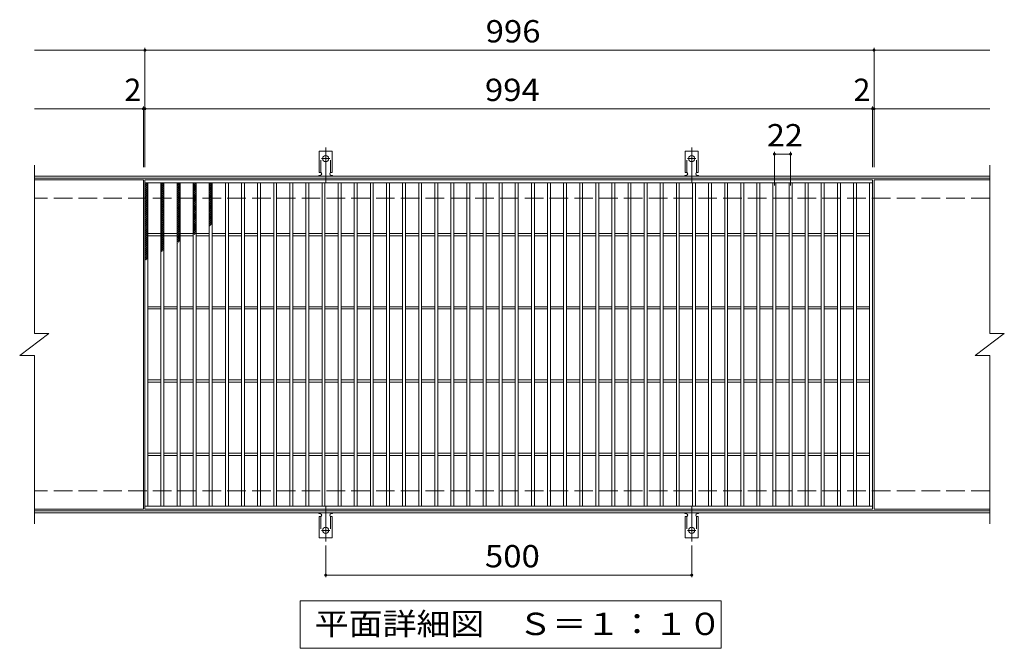
# Model space of a CAD drawing. Units: millimetres. Extents: x -1558 to 1744, y -1381 to 1068.
# Drawn here: x -797 to 548, y 210 to 1068 of the extents above; entities that cross this region are included whole.
import ezdxf

# ---------------------------------------------------------------- set-up
doc = ezdxf.new("R2010")
doc.units = ezdxf.units.MM
doc.header["$LTSCALE"] = 10
for name, pattern in [('JWW_CENTER2', [13.546667, 11.006667, -0.846667, 0.846667, -0.846667]), ('JWW_DASHED2', [3.386667, 1.693333, -1.693333]), ('JWW_DASHED3', [3.386667, 2.54, -0.846667])]:
    doc.linetypes.add(name, pattern=pattern)
for name, color, linetype in [('C-1', 7, 'Continuous'), ('C-2', 7, 'Continuous'), ('C-4', 7, 'Continuous'), ('C-5', 7, 'Continuous'), ('C-9', 7, 'Continuous'), ('C-A', 7, 'Continuous')]:
    doc.layers.add(name, color=color, linetype=linetype)
doc.styles.add('ＭＳ ゴシック', font='txt', dxfattribs={"height": 1})

msp = doc.modelspace()

# ---------------------------------------------------------------- linework, layer by layer
at = {"layer": 'C-1', "color": 2, "linetype": 'Continuous', "lineweight": 9}
for p, q in [((528.5, 854.6), (-776.5, 854.6)), ((528.5, 851.6), (-776.5, 851.6)), ((528.5, 397.6), (-776.5, 397.6)), ((528.5, 394.6), (-776.5, 394.6))]:
    msp.add_line(p, q, dxfattribs=at)
at = {"layer": 'C-1', "color": 2, "linetype": 'JWW_DASHED3', "lineweight": 9}
for p, q in [((528.5, 824.6), (-776.5, 824.6)), ((528.5, 424.6), (-776.5, 424.6))]:
    msp.add_line(p, q, dxfattribs=at)
at = {"layer": 'C-2', "color": 3, "linetype": 'Continuous', "lineweight": 9}
for p, q in [((-776.5, 869.6), (-776.5, 639.6)), ((528.5, 869.6), (528.5, 639.6)), ((-627.5, 849.6), (-776.5, 849.6)), ((-627.5, 849.6), (-627.5, 399.6)), ((-625.5, 399.6), (-625.5, 849.6)), ((-625.5, 849.6), (368.5, 849.6)), ((368.5, 849.6), (368.5, 399.6)), ((370.5, 849.6), (370.5, 399.6)), ((528.5, 849.6), (370.5, 849.6)), ((-625.5, 845.6), (368.5, 845.6)), ((-621.5, 403.6), (-621.5, 845.6)), ((-603.5, 403.6), (-603.5, 845.6)), ((-599.5, 403.6), (-599.5, 845.6)), ((-581.5, 403.6), (-581.5, 845.6)), ((-577.5, 403.6), (-577.5, 845.6)), ((-559.5, 403.6), (-559.5, 845.6)), ((-555.5, 403.6), (-555.5, 845.6)), ((-537.5, 403.6), (-537.5, 845.6)), ((-533.5, 403.6), (-533.5, 845.6)), ((-515.5, 403.6), (-515.5, 845.6)), ((-511.5, 403.6), (-511.5, 845.6)), ((-493.5, 403.6), (-493.5, 845.6)), ((-489.5, 403.6), (-489.5, 845.6)), ((-471.5, 403.6), (-471.5, 845.6)), ((-467.5, 403.6), (-467.5, 845.6)), ((-449.5, 403.6), (-449.5, 845.6)), ((-445.5, 403.6), (-445.5, 845.6)), ((-427.5, 403.6), (-427.5, 845.6)), ((-423.5, 403.6), (-423.5, 845.6)), ((-405.5, 403.6), (-405.5, 845.6)), ((-401.5, 403.6), (-401.5, 845.6)), ((-383.5, 403.6), (-383.5, 845.6)), ((-379.5, 403.6), (-379.5, 845.6)), ((-361.5, 403.6), (-361.5, 845.6)), ((-357.5, 403.6), (-357.5, 845.6)), ((-339.5, 403.6), (-339.5, 845.6)), ((-335.5, 403.6), (-335.5, 845.6)), ((-317.5, 403.6), (-317.5, 845.6)), ((-313.5, 403.6), (-313.5, 845.6)), ((-295.5, 403.6), (-295.5, 845.6)), ((-291.5, 403.6), (-291.5, 845.6)), ((-273.5, 403.6), (-273.5, 845.6)), ((-269.5, 403.6), (-269.5, 845.6)), ((-251.5, 403.6), (-251.5, 845.6)), ((-247.5, 403.6), (-247.5, 845.6)), ((-229.5, 403.6), (-229.5, 845.6)), ((-225.5, 403.6), (-225.5, 845.6)), ((-207.5, 403.6), (-207.5, 845.6)), ((-203.5, 403.6), (-203.5, 845.6)), ((-185.5, 403.6), (-185.5, 845.6)), ((-181.5, 403.6), (-181.5, 845.6)), ((-163.5, 403.6), (-163.5, 845.6)), ((-159.5, 403.6), (-159.5, 845.6)), ((-141.5, 403.6), (-141.5, 845.6)), ((-137.5, 403.6), (-137.5, 845.6)), ((-119.5, 403.6), (-119.5, 845.6)), ((-115.5, 403.6), (-115.5, 845.6)), ((-97.5, 403.6), (-97.5, 845.6)), ((-93.5, 403.6), (-93.5, 845.6)), ((-75.5, 403.6), (-75.5, 845.6)), ((-71.5, 403.6), (-71.5, 845.6)), ((-53.5, 403.6), (-53.5, 845.6)), ((-49.5, 403.6), (-49.5, 845.6)), ((-31.5, 403.6), (-31.5, 845.6)), ((-27.5, 403.6), (-27.5, 845.6)), ((-9.5, 403.6), (-9.5, 845.6)), ((-5.5, 403.6), (-5.5, 845.6)), ((12.5, 403.6), (12.5, 845.6)), ((16.5, 403.6), (16.5, 845.6)), ((34.5, 403.6), (34.5, 845.6)), ((38.5, 403.6), (38.5, 845.6)), ((56.5, 403.6), (56.5, 845.6)), ((60.5, 403.6), (60.5, 845.6)), ((78.5, 403.6), (78.5, 845.6)), ((82.5, 403.6), (82.5, 845.6)), ((100.5, 403.6), (100.5, 845.6)), ((104.5, 403.6), (104.5, 845.6)), ((122.5, 403.6), (122.5, 845.6)), ((126.5, 403.6), (126.5, 845.6)), ((144.5, 403.6), (144.5, 845.6)), ((148.5, 403.6), (148.5, 845.6)), ((166.5, 403.6), (166.5, 845.6)), ((170.5, 403.6), (170.5, 845.6)), ((188.5, 403.6), (188.5, 845.6)), ((192.5, 403.6), (192.5, 845.6)), ((210.5, 403.6), (210.5, 845.6)), ((214.5, 403.6), (214.5, 845.6)), ((232.5, 403.6), (232.5, 845.6)), ((236.5, 403.6), (236.5, 845.6)), ((254.5, 403.6), (254.5, 845.6)), ((258.5, 403.6), (258.5, 845.6)), ((276.5, 403.6), (276.5, 845.6)), ((280.5, 403.6), (280.5, 845.6)), ((298.5, 403.6), (298.5, 845.6)), ((302.5, 403.6), (302.5, 845.6)), ((320.5, 403.6), (320.5, 845.6)), ((324.5, 403.6), (324.5, 845.6)), ((342.5, 403.6), (342.5, 845.6)), ((346.5, 403.6), (346.5, 845.6)), ((364.5, 403.6), (364.5, 845.6)), ((-621.5, 776.1), (-603.5, 776.1)), ((-621.5, 773.1), (-603.5, 773.1)), ((-599.5, 776.1), (-581.5, 776.1)), ((-599.5, 773.1), (-581.5, 773.1)), ((-577.5, 776.1), (-559.5, 776.1)), ((-577.5, 773.1), (-559.5, 773.1)), ((-555.5, 776.1), (-537.5, 776.1)), ((-555.5, 773.1), (-537.5, 773.1)), ((-533.5, 776.1), (-515.5, 776.1)), ((-533.5, 773.1), (-515.5, 773.1)), ((-511.5, 776.1), (-493.5, 776.1)), ((-511.5, 773.1), (-493.5, 773.1)), ((-489.5, 776.1), (-471.5, 776.1)), ((-489.5, 773.1), (-471.5, 773.1)), ((-467.5, 776.1), (-449.5, 776.1)), ((-467.5, 773.1), (-449.5, 773.1)), ((-445.5, 776.1), (-427.5, 776.1)), ((-445.5, 773.1), (-427.5, 773.1)), ((-423.5, 776.1), (-405.5, 776.1)), ((-423.5, 773.1), (-405.5, 773.1)), ((-401.5, 776.1), (-383.5, 776.1)), ((-401.5, 773.1), (-383.5, 773.1)), ((-379.5, 776.1), (-361.5, 776.1)), ((-379.5, 773.1), (-361.5, 773.1)), ((-357.5, 776.1), (-339.5, 776.1)), ((-357.5, 773.1), (-339.5, 773.1)), ((-335.5, 776.1), (-317.5, 776.1)), ((-335.5, 773.1), (-317.5, 773.1)), ((-313.5, 776.1), (-295.5, 776.1)), ((-313.5, 773.1), (-295.5, 773.1)), ((-291.5, 776.1), (-273.5, 776.1)), ((-291.5, 773.1), (-273.5, 773.1)), ((-269.5, 776.1), (-251.5, 776.1)), ((-269.5, 773.1), (-251.5, 773.1)), ((-247.5, 776.1), (-229.5, 776.1)), ((-247.5, 773.1), (-229.5, 773.1)), ((-225.5, 776.1), (-207.5, 776.1)), ((-225.5, 773.1), (-207.5, 773.1)), ((-203.5, 776.1), (-185.5, 776.1)), ((-203.5, 773.1), (-185.5, 773.1)), ((-181.5, 776.1), (-163.5, 776.1)), ((-181.5, 773.1), (-163.5, 773.1)), ((-159.5, 776.1), (-141.5, 776.1)), ((-159.5, 773.1), (-141.5, 773.1)), ((-137.5, 776.1), (-119.5, 776.1)), ((-137.5, 773.1), (-119.5, 773.1)), ((-115.5, 776.1), (-97.5, 776.1)), ((-115.5, 773.1), (-97.5, 773.1)), ((-93.5, 776.1), (-75.5, 776.1)), ((-93.5, 773.1), (-75.5, 773.1)), ((-71.5, 776.1), (-53.5, 776.1)), ((-71.5, 773.1), (-53.5, 773.1)), ((-49.5, 776.1), (-31.5, 776.1)), ((-49.5, 773.1), (-31.5, 773.1)), ((-27.5, 776.1), (-9.5, 776.1)), ((-27.5, 773.1), (-9.5, 773.1)), ((-5.5, 776.1), (12.5, 776.1)), ((-5.5, 773.1), (12.5, 773.1)), ((16.5, 776.1), (34.5, 776.1)), ((16.5, 773.1), (34.5, 773.1)), ((38.5, 776.1), (56.5, 776.1)), ((38.5, 773.1), (56.5, 773.1)), ((60.5, 776.1), (78.5, 776.1)), ((60.5, 773.1), (78.5, 773.1)), ((82.5, 776.1), (100.5, 776.1)), ((82.5, 773.1), (100.5, 773.1)), ((104.5, 776.1), (122.5, 776.1)), ((104.5, 773.1), (122.5, 773.1)), ((126.5, 776.1), (144.5, 776.1)), ((126.5, 773.1), (144.5, 773.1)), ((148.5, 776.1), (166.5, 776.1)), ((148.5, 773.1), (166.5, 773.1)), ((170.5, 776.1), (188.5, 776.1)), ((170.5, 773.1), (188.5, 773.1)), ((192.5, 776.1), (210.5, 776.1)), ((192.5, 773.1), (210.5, 773.1)), ((214.5, 776.1), (232.5, 776.1)), ((214.5, 773.1), (232.5, 773.1)), ((236.5, 776.1), (254.5, 776.1)), ((236.5, 773.1), (254.5, 773.1)), ((258.5, 776.1), (276.5, 776.1)), ((258.5, 773.1), (276.5, 773.1)), ((280.5, 776.1), (298.5, 776.1)), ((280.5, 773.1), (298.5, 773.1)), ((302.5, 776.1), (320.5, 776.1)), ((302.5, 773.1), (320.5, 773.1)), ((324.5, 776.1), (342.5, 776.1)), ((324.5, 773.1), (342.5, 773.1)), ((346.5, 776.1), (364.5, 776.1)), ((346.5, 773.1), (364.5, 773.1)), ((-621.5, 676.1), (-603.5, 676.1)), ((-621.5, 673.1), (-603.5, 673.1)), ((-599.5, 676.1), (-581.5, 676.1)), ((-599.5, 673.1), (-581.5, 673.1)), ((-577.5, 676.1), (-559.5, 676.1)), ((-577.5, 673.1), (-559.5, 673.1)), ((-555.5, 676.1), (-537.5, 676.1)), ((-555.5, 673.1), (-537.5, 673.1)), ((-533.5, 676.1), (-515.5, 676.1)), ((-533.5, 673.1), (-515.5, 673.1)), ((-511.5, 676.1), (-493.5, 676.1)), ((-511.5, 673.1), (-493.5, 673.1)), ((-489.5, 676.1), (-471.5, 676.1)), ((-489.5, 673.1), (-471.5, 673.1)), ((-467.5, 676.1), (-449.5, 676.1)), ((-467.5, 673.1), (-449.5, 673.1)), ((-445.5, 676.1), (-427.5, 676.1)), ((-445.5, 673.1), (-427.5, 673.1)), ((-423.5, 676.1), (-405.5, 676.1)), ((-423.5, 673.1), (-405.5, 673.1)), ((-401.5, 676.1), (-383.5, 676.1)), ((-401.5, 673.1), (-383.5, 673.1)), ((-379.5, 676.1), (-361.5, 676.1)), ((-379.5, 673.1), (-361.5, 673.1)), ((-357.5, 676.1), (-339.5, 676.1)), ((-357.5, 673.1), (-339.5, 673.1)), ((-335.5, 676.1), (-317.5, 676.1)), ((-335.5, 673.1), (-317.5, 673.1)), ((-313.5, 676.1), (-295.5, 676.1)), ((-313.5, 673.1), (-295.5, 673.1)), ((-291.5, 676.1), (-273.5, 676.1)), ((-291.5, 673.1), (-273.5, 673.1)), ((-269.5, 676.1), (-251.5, 676.1)), ((-269.5, 673.1), (-251.5, 673.1)), ((-247.5, 676.1), (-229.5, 676.1)), ((-247.5, 673.1), (-229.5, 673.1)), ((-225.5, 676.1), (-207.5, 676.1)), ((-225.5, 673.1), (-207.5, 673.1)), ((-203.5, 676.1), (-185.5, 676.1)), ((-203.5, 673.1), (-185.5, 673.1)), ((-181.5, 676.1), (-163.5, 676.1)), ((-181.5, 673.1), (-163.5, 673.1)), ((-159.5, 676.1), (-141.5, 676.1)), ((-159.5, 673.1), (-141.5, 673.1)), ((-137.5, 676.1), (-119.5, 676.1)), ((-137.5, 673.1), (-119.5, 673.1)), ((-115.5, 676.1), (-97.5, 676.1)), ((-115.5, 673.1), (-97.5, 673.1)), ((-93.5, 676.1), (-75.5, 676.1)), ((-93.5, 673.1), (-75.5, 673.1)), ((-71.5, 676.1), (-53.5, 676.1)), ((-71.5, 673.1), (-53.5, 673.1)), ((-49.5, 676.1), (-31.5, 676.1)), ((-49.5, 673.1), (-31.5, 673.1)), ((-27.5, 676.1), (-9.5, 676.1)), ((-27.5, 673.1), (-9.5, 673.1)), ((-5.5, 676.1), (12.5, 676.1)), ((-5.5, 673.1), (12.5, 673.1)), ((16.5, 676.1), (34.5, 676.1)), ((16.5, 673.1), (34.5, 673.1)), ((38.5, 676.1), (56.5, 676.1)), ((38.5, 673.1), (56.5, 673.1)), ((60.5, 676.1), (78.5, 676.1)), ((60.5, 673.1), (78.5, 673.1)), ((82.5, 676.1), (100.5, 676.1)), ((82.5, 673.1), (100.5, 673.1)), ((104.5, 676.1), (122.5, 676.1)), ((104.5, 673.1), (122.5, 673.1)), ((126.5, 676.1), (144.5, 676.1)), ((126.5, 673.1), (144.5, 673.1)), ((148.5, 676.1), (166.5, 676.1)), ((148.5, 673.1), (166.5, 673.1)), ((170.5, 676.1), (188.5, 676.1)), ((170.5, 673.1), (188.5, 673.1)), ((192.5, 676.1), (210.5, 676.1)), ((192.5, 673.1), (210.5, 673.1)), ((214.5, 676.1), (232.5, 676.1)), ((214.5, 673.1), (232.5, 673.1)), ((236.5, 676.1), (254.5, 676.1)), ((236.5, 673.1), (254.5, 673.1)), ((258.5, 676.1), (276.5, 676.1)), ((258.5, 673.1), (276.5, 673.1)), ((280.5, 676.1), (298.5, 676.1)), ((280.5, 673.1), (298.5, 673.1)), ((302.5, 676.1), (320.5, 676.1)), ((302.5, 673.1), (320.5, 673.1)), ((324.5, 676.1), (342.5, 676.1)), ((324.5, 673.1), (342.5, 673.1)), ((346.5, 676.1), (364.5, 676.1)), ((346.5, 673.1), (364.5, 673.1)), ((-796.5, 609.6), (-756.5, 639.6)), ((-776.5, 639.6), (-756.5, 639.6)), ((508.5, 609.6), (548.5, 639.6)), ((528.5, 639.6), (548.5, 639.6)), ((-796.5, 609.6), (-776.5, 609.6)), ((-776.5, 609.6), (-776.5, 379.6)), ((508.5, 609.6), (528.5, 609.6)), ((528.5, 609.6), (528.5, 379.6)), ((-621.5, 576.1), (-603.5, 576.1)), ((-621.5, 573.1), (-603.5, 573.1)), ((-599.5, 576.1), (-581.5, 576.1)), ((-599.5, 573.1), (-581.5, 573.1)), ((-577.5, 576.1), (-559.5, 576.1)), ((-577.5, 573.1), (-559.5, 573.1)), ((-555.5, 576.1), (-537.5, 576.1)), ((-555.5, 573.1), (-537.5, 573.1)), ((-533.5, 576.1), (-515.5, 576.1)), ((-533.5, 573.1), (-515.5, 573.1)), ((-511.5, 576.1), (-493.5, 576.1)), ((-511.5, 573.1), (-493.5, 573.1)), ((-489.5, 576.1), (-471.5, 576.1)), ((-489.5, 573.1), (-471.5, 573.1)), ((-467.5, 576.1), (-449.5, 576.1)), ((-467.5, 573.1), (-449.5, 573.1)), ((-445.5, 576.1), (-427.5, 576.1)), ((-445.5, 573.1), (-427.5, 573.1)), ((-423.5, 576.1), (-405.5, 576.1)), ((-423.5, 573.1), (-405.5, 573.1)), ((-401.5, 576.1), (-383.5, 576.1)), ((-401.5, 573.1), (-383.5, 573.1)), ((-379.5, 576.1), (-361.5, 576.1)), ((-379.5, 573.1), (-361.5, 573.1)), ((-357.5, 576.1), (-339.5, 576.1)), ((-357.5, 573.1), (-339.5, 573.1)), ((-335.5, 576.1), (-317.5, 576.1)), ((-335.5, 573.1), (-317.5, 573.1)), ((-313.5, 576.1), (-295.5, 576.1)), ((-313.5, 573.1), (-295.5, 573.1)), ((-291.5, 576.1), (-273.5, 576.1)), ((-291.5, 573.1), (-273.5, 573.1)), ((-269.5, 576.1), (-251.5, 576.1)), ((-269.5, 573.1), (-251.5, 573.1)), ((-247.5, 576.1), (-229.5, 576.1)), ((-247.5, 573.1), (-229.5, 573.1)), ((-225.5, 576.1), (-207.5, 576.1)), ((-225.5, 573.1), (-207.5, 573.1)), ((-203.5, 576.1), (-185.5, 576.1)), ((-203.5, 573.1), (-185.5, 573.1)), ((-181.5, 576.1), (-163.5, 576.1)), ((-181.5, 573.1), (-163.5, 573.1)), ((-159.5, 576.1), (-141.5, 576.1)), ((-159.5, 573.1), (-141.5, 573.1)), ((-137.5, 576.1), (-119.5, 576.1)), ((-137.5, 573.1), (-119.5, 573.1)), ((-115.5, 576.1), (-97.5, 576.1)), ((-115.5, 573.1), (-97.5, 573.1)), ((-93.5, 576.1), (-75.5, 576.1)), ((-93.5, 573.1), (-75.5, 573.1)), ((-71.5, 576.1), (-53.5, 576.1)), ((-71.5, 573.1), (-53.5, 573.1)), ((-49.5, 576.1), (-31.5, 576.1)), ((-49.5, 573.1), (-31.5, 573.1)), ((-27.5, 576.1), (-9.5, 576.1)), ((-27.5, 573.1), (-9.5, 573.1)), ((-5.5, 576.1), (12.5, 576.1)), ((-5.5, 573.1), (12.5, 573.1)), ((16.5, 576.1), (34.5, 576.1)), ((16.5, 573.1), (34.5, 573.1)), ((38.5, 576.1), (56.5, 576.1)), ((38.5, 573.1), (56.5, 573.1)), ((60.5, 576.1), (78.5, 576.1)), ((60.5, 573.1), (78.5, 573.1)), ((82.5, 576.1), (100.5, 576.1)), ((82.5, 573.1), (100.5, 573.1)), ((104.5, 576.1), (122.5, 576.1)), ((104.5, 573.1), (122.5, 573.1)), ((126.5, 576.1), (144.5, 576.1)), ((126.5, 573.1), (144.5, 573.1)), ((148.5, 576.1), (166.5, 576.1)), ((148.5, 573.1), (166.5, 573.1)), ((170.5, 576.1), (188.5, 576.1)), ((170.5, 573.1), (188.5, 573.1)), ((192.5, 576.1), (210.5, 576.1)), ((192.5, 573.1), (210.5, 573.1)), ((214.5, 576.1), (232.5, 576.1)), ((214.5, 573.1), (232.5, 573.1)), ((236.5, 576.1), (254.5, 576.1)), ((236.5, 573.1), (254.5, 573.1)), ((258.5, 576.1), (276.5, 576.1)), ((258.5, 573.1), (276.5, 573.1)), ((280.5, 576.1), (298.5, 576.1)), ((280.5, 573.1), (298.5, 573.1)), ((302.5, 576.1), (320.5, 576.1)), ((302.5, 573.1), (320.5, 573.1)), ((324.5, 576.1), (342.5, 576.1)), ((324.5, 573.1), (342.5, 573.1)), ((346.5, 576.1), (364.5, 576.1)), ((346.5, 573.1), (364.5, 573.1)), ((-621.5, 476.1), (-603.5, 476.1)), ((-621.5, 473.1), (-603.5, 473.1)), ((-599.5, 476.1), (-581.5, 476.1)), ((-599.5, 473.1), (-581.5, 473.1)), ((-577.5, 476.1), (-559.5, 476.1)), ((-577.5, 473.1), (-559.5, 473.1)), ((-555.5, 476.1), (-537.5, 476.1)), ((-555.5, 473.1), (-537.5, 473.1)), ((-533.5, 476.1), (-515.5, 476.1)), ((-533.5, 473.1), (-515.5, 473.1)), ((-511.5, 476.1), (-493.5, 476.1)), ((-511.5, 473.1), (-493.5, 473.1)), ((-489.5, 476.1), (-471.5, 476.1)), ((-489.5, 473.1), (-471.5, 473.1)), ((-467.5, 476.1), (-449.5, 476.1)), ((-467.5, 473.1), (-449.5, 473.1)), ((-445.5, 476.1), (-427.5, 476.1)), ((-445.5, 473.1), (-427.5, 473.1)), ((-423.5, 476.1), (-405.5, 476.1)), ((-423.5, 473.1), (-405.5, 473.1)), ((-401.5, 476.1), (-383.5, 476.1)), ((-401.5, 473.1), (-383.5, 473.1)), ((-379.5, 476.1), (-361.5, 476.1)), ((-379.5, 473.1), (-361.5, 473.1)), ((-357.5, 476.1), (-339.5, 476.1)), ((-357.5, 473.1), (-339.5, 473.1)), ((-335.5, 476.1), (-317.5, 476.1)), ((-335.5, 473.1), (-317.5, 473.1)), ((-313.5, 476.1), (-295.5, 476.1)), ((-313.5, 473.1), (-295.5, 473.1)), ((-291.5, 476.1), (-273.5, 476.1)), ((-291.5, 473.1), (-273.5, 473.1)), ((-269.5, 476.1), (-251.5, 476.1)), ((-269.5, 473.1), (-251.5, 473.1)), ((-247.5, 476.1), (-229.5, 476.1)), ((-247.5, 473.1), (-229.5, 473.1)), ((-225.5, 476.1), (-207.5, 476.1)), ((-225.5, 473.1), (-207.5, 473.1)), ((-203.5, 476.1), (-185.5, 476.1)), ((-203.5, 473.1), (-185.5, 473.1)), ((-181.5, 476.1), (-163.5, 476.1)), ((-181.5, 473.1), (-163.5, 473.1)), ((-159.5, 476.1), (-141.5, 476.1)), ((-159.5, 473.1), (-141.5, 473.1)), ((-137.5, 476.1), (-119.5, 476.1)), ((-137.5, 473.1), (-119.5, 473.1)), ((-115.5, 476.1), (-97.5, 476.1)), ((-115.5, 473.1), (-97.5, 473.1)), ((-93.5, 476.1), (-75.5, 476.1)), ((-93.5, 473.1), (-75.5, 473.1)), ((-71.5, 476.1), (-53.5, 476.1)), ((-71.5, 473.1), (-53.5, 473.1)), ((-49.5, 476.1), (-31.5, 476.1)), ((-49.5, 473.1), (-31.5, 473.1)), ((-27.5, 476.1), (-9.5, 476.1)), ((-27.5, 473.1), (-9.5, 473.1)), ((-5.5, 476.1), (12.5, 476.1)), ((-5.5, 473.1), (12.5, 473.1)), ((16.5, 476.1), (34.5, 476.1)), ((16.5, 473.1), (34.5, 473.1)), ((38.5, 476.1), (56.5, 476.1)), ((38.5, 473.1), (56.5, 473.1)), ((60.5, 476.1), (78.5, 476.1)), ((60.5, 473.1), (78.5, 473.1)), ((82.5, 476.1), (100.5, 476.1)), ((82.5, 473.1), (100.5, 473.1)), ((104.5, 476.1), (122.5, 476.1)), ((104.5, 473.1), (122.5, 473.1)), ((126.5, 476.1), (144.5, 476.1)), ((126.5, 473.1), (144.5, 473.1)), ((148.5, 476.1), (166.5, 476.1)), ((148.5, 473.1), (166.5, 473.1)), ((170.5, 476.1), (188.5, 476.1)), ((170.5, 473.1), (188.5, 473.1)), ((192.5, 476.1), (210.5, 476.1)), ((192.5, 473.1), (210.5, 473.1)), ((214.5, 476.1), (232.5, 476.1)), ((214.5, 473.1), (232.5, 473.1)), ((236.5, 476.1), (254.5, 476.1)), ((236.5, 473.1), (254.5, 473.1)), ((258.5, 476.1), (276.5, 476.1)), ((258.5, 473.1), (276.5, 473.1)), ((280.5, 476.1), (298.5, 476.1)), ((280.5, 473.1), (298.5, 473.1)), ((302.5, 476.1), (320.5, 476.1)), ((302.5, 473.1), (320.5, 473.1)), ((324.5, 476.1), (342.5, 476.1)), ((324.5, 473.1), (342.5, 473.1)), ((346.5, 476.1), (364.5, 476.1)), ((346.5, 473.1), (364.5, 473.1)), ((368.5, 403.6), (-625.5, 403.6)), ((-627.5, 399.6), (-776.5, 399.6)), ((368.5, 399.6), (-625.5, 399.6)), ((528.5, 399.6), (370.5, 399.6))]:
    msp.add_line(p, q, dxfattribs=at)
at = {"layer": 'C-4', "color": 7, "linetype": 'Continuous', "lineweight": 9}
for p, q in [((-776.5, 1026.6), (528.5, 1026.6)), ((-625.5, 866.6), (-625.5, 1029.6)), ((370.5, 866.6), (370.5, 1029.6)), ((-776.5, 946.6), (528.5, 946.6)), ((-627.5, 866.6), (-627.5, 949.6)), ((368.5, 866.6), (368.5, 949.6)), ((234.5, 841.6), (234.5, 887.6)), ((234.5, 884.6), (256.5, 884.6)), ((256.5, 841.6), (256.5, 887.6)), ((-378.5, 349.9), (-378.5, 306.6)), ((121.5, 349.9), (121.5, 306.6)), ((-378.5, 309.6), (121.5, 309.6))]:
    msp.add_line(p, q, dxfattribs=at)
at = {"layer": 'C-4', "color": 7, "linetype": 'Continuous', "lineweight": 9, "const_width": 2}
for points in [[(-624.5, 1026.6, 0.414214), (-625.5, 1027.6, 0.414214), (-626.5, 1026.6, 0.414214), (-625.5, 1025.6, 0.414214)], [(371.5, 1026.6, 0.414214), (370.5, 1027.6, 0.414214), (369.5, 1026.6, 0.414214), (370.5, 1025.6, 0.414214)], [(-626.5, 946.6, 0.414214), (-627.5, 947.6, 0.414214), (-628.5, 946.6, 0.414214), (-627.5, 945.6, 0.414214)], [(-624.5, 946.6, 0.414214), (-625.5, 947.6, 0.414214), (-626.5, 946.6, 0.414214), (-625.5, 945.6, 0.414214)], [(369.5, 946.6, 0.414214), (368.5, 947.6, 0.414214), (367.5, 946.6, 0.414214), (368.5, 945.6, 0.414214)], [(371.5, 946.6, 0.414214), (370.5, 947.6, 0.414214), (369.5, 946.6, 0.414214), (370.5, 945.6, 0.414214)], [(235.5, 884.6, 0.414214), (234.5, 885.6, 0.414214), (233.5, 884.6, 0.414214), (234.5, 883.6, 0.414214)], [(257.5, 884.6, 0.414214), (256.5, 885.6, 0.414214), (255.5, 884.6, 0.414214), (256.5, 883.6, 0.414214)], [(-377.5, 309.6, 0.414214), (-378.5, 310.6, 0.414214), (-379.5, 309.6, 0.414214), (-378.5, 308.6, 0.414214)], [(122.5, 309.6, 0.414214), (121.5, 310.6, 0.414214), (120.5, 309.6, 0.414214), (121.5, 308.6, 0.414214)]]:
    msp.add_lwpolyline(points, format="xyb", close=True, dxfattribs=at)
at = {"layer": 'C-5', "color": 7, "linetype": 'Continuous', "lineweight": 9}
for p, q in [((-413.5, 209.6), (-413.5, 274.6)), ((-413.5, 274.6), (161.5, 274.6)), ((161.5, 274.6), (161.5, 209.6)), ((161.5, 209.6), (-413.5, 209.6))]:
    msp.add_line(p, q, dxfattribs=at)
at = {"layer": 'C-9', "color": 6, "linetype": 'Continuous', "lineweight": 9}
for p, q in [((-625.5, 841.8), (-621.7, 845.6)), ((-625.5, 844.6), (-624.6, 845.6)), ((-625.5, 844.4), (-621.5, 840.4)), ((-625.5, 839), (-621.5, 843)), ((-625.5, 841.5), (-621.5, 837.5)), ((-625.5, 836.1), (-621.5, 840.1)), ((-625.5, 838.7), (-621.5, 834.7)), ((-625.5, 833.3), (-621.5, 837.3)), ((-625.5, 835.9), (-621.5, 831.9)), ((-625.5, 830.5), (-621.5, 834.5)), ((-623.9, 845.6), (-621.5, 843.2)), ((-603.5, 842.9), (-600.8, 845.6)), ((-603.5, 840.1), (-599.5, 844.1)), ((-603.5, 843.8), (-599.5, 839.8)), ((-603.5, 837.3), (-599.5, 841.3)), ((-603.5, 840.9), (-599.5, 836.9)), ((-603.5, 834.4), (-599.5, 838.4)), ((-603.5, 838.1), (-599.5, 834.1)), ((-603.5, 831.6), (-599.5, 835.6)), ((-603.5, 835.3), (-599.5, 831.3)), ((-602.5, 845.6), (-599.5, 842.6)), ((-599.7, 845.6), (-599.5, 845.4)), ((-581.5, 844), (-579.9, 845.6)), ((-581.5, 841.2), (-577.5, 845.2)), ((-581.5, 843.1), (-577.5, 839.1)), ((-581.5, 838.3), (-577.5, 842.3)), ((-581.5, 840.3), (-577.5, 836.3)), ((-581.5, 835.5), (-577.5, 839.5)), ((-581.5, 837.4), (-577.5, 833.4)), ((-581.5, 832.7), (-577.5, 836.7)), ((-581.5, 834.6), (-577.5, 830.6)), ((-581.2, 845.6), (-577.5, 841.9)), ((-578.3, 845.6), (-577.5, 844.8)), ((-559.5, 844.4), (-558.3, 845.6)), ((-559.5, 841.5), (-555.5, 845.5)), ((-559.5, 844.6), (-555.5, 840.6)), ((-559.5, 838.7), (-555.5, 842.7)), ((-559.5, 841.8), (-555.5, 837.8)), ((-559.5, 835.9), (-555.5, 839.9)), ((-559.5, 839), (-555.5, 835)), ((-559.5, 833.1), (-555.5, 837.1)), ((-559.5, 836.1), (-555.5, 832.1)), ((-559.5, 830.2), (-555.5, 834.2)), ((-557.7, 845.6), (-555.5, 843.4)), ((-537.5, 842.8), (-534.8, 845.6)), ((-537.5, 844.2), (-533.5, 840.2)), ((-537.5, 840), (-533.5, 844)), ((-537.5, 841.4), (-533.5, 837.4)), ((-537.5, 837.2), (-533.5, 841.2)), ((-537.5, 838.5), (-533.5, 834.5)), ((-537.5, 834.4), (-533.5, 838.4)), ((-537.5, 835.7), (-533.5, 831.7)), ((-537.5, 831.5), (-533.5, 835.5)), ((-536.1, 845.6), (-533.5, 843)), ((-625.5, 833), (-621.5, 829)), ((-625.5, 827.7), (-621.5, 831.7)), ((-625.5, 830.2), (-621.5, 826.2)), ((-625.5, 824.8), (-621.5, 828.8)), ((-625.5, 827.4), (-621.5, 823.4)), ((-625.5, 822), (-621.5, 826)), ((-625.5, 824.6), (-621.5, 820.6)), ((-625.5, 819.2), (-621.5, 823.2)), ((-625.5, 821.7), (-621.5, 817.7)), ((-603.5, 828.8), (-599.5, 832.8)), ((-603.5, 832.4), (-599.5, 828.4)), ((-603.5, 825.9), (-599.5, 829.9)), ((-603.5, 829.6), (-599.5, 825.6)), ((-603.5, 823.1), (-599.5, 827.1)), ((-603.5, 826.8), (-599.5, 822.8)), ((-603.5, 820.3), (-599.5, 824.3)), ((-603.5, 824), (-599.5, 820)), ((-603.5, 817.5), (-599.5, 821.5)), ((-603.5, 821.1), (-599.5, 817.1)), ((-581.5, 829.8), (-577.5, 833.8)), ((-581.5, 831.8), (-577.5, 827.8)), ((-581.5, 827), (-577.5, 831)), ((-581.5, 829), (-577.5, 825)), ((-581.5, 824.2), (-577.5, 828.2)), ((-581.5, 826.1), (-577.5, 822.1)), ((-581.5, 821.4), (-577.5, 825.4)), ((-581.5, 823.3), (-577.5, 819.3)), ((-581.5, 818.5), (-577.5, 822.5)), ((-581.5, 820.5), (-577.5, 816.5)), ((-559.5, 833.3), (-555.5, 829.3)), ((-559.5, 827.4), (-555.5, 831.4)), ((-559.5, 830.5), (-555.5, 826.5)), ((-559.5, 824.6), (-555.5, 828.6)), ((-559.5, 827.6), (-555.5, 823.6)), ((-559.5, 821.7), (-555.5, 825.7)), ((-559.5, 824.8), (-555.5, 820.8)), ((-559.5, 818.9), (-555.5, 822.9)), ((-559.5, 822), (-555.5, 818)), ((-537.5, 832.9), (-533.5, 828.9)), ((-537.5, 828.7), (-533.5, 832.7)), ((-537.5, 830), (-533.5, 826)), ((-537.5, 825.9), (-533.5, 829.9)), ((-537.5, 827.2), (-533.5, 823.2)), ((-537.5, 823), (-533.5, 827)), ((-537.5, 824.4), (-533.5, 820.4)), ((-537.5, 820.2), (-533.5, 824.2)), ((-537.5, 821.6), (-533.5, 817.6)), ((-537.5, 817.4), (-533.5, 821.4)), ((-625.5, 816.3), (-621.5, 820.3)), ((-625.5, 818.9), (-621.5, 814.9)), ((-625.5, 813.5), (-621.5, 817.5)), ((-625.5, 816.1), (-621.5, 812.1)), ((-625.5, 810.7), (-621.5, 814.7)), ((-625.5, 813.2), (-621.5, 809.2)), ((-625.5, 807.9), (-621.5, 811.9)), ((-625.5, 810.4), (-621.5, 806.4)), ((-625.5, 805), (-621.5, 809)), ((-625.5, 807.6), (-621.5, 803.6)), ((-603.5, 814.6), (-599.5, 818.6)), ((-603.5, 818.3), (-599.5, 814.3)), ((-603.5, 811.8), (-599.5, 815.8)), ((-603.5, 815.5), (-599.5, 811.5)), ((-603.5, 809), (-599.5, 813)), ((-603.5, 812.6), (-599.5, 808.6)), ((-603.5, 806.1), (-599.5, 810.1)), ((-603.5, 809.8), (-599.5, 805.8)), ((-603.5, 803.3), (-599.5, 807.3)), ((-581.5, 815.7), (-577.5, 819.7)), ((-581.5, 817.6), (-577.5, 813.6)), ((-581.5, 812.9), (-577.5, 816.9)), ((-581.5, 814.8), (-577.5, 810.8)), ((-581.5, 810), (-577.5, 814)), ((-581.5, 812), (-577.5, 808)), ((-581.5, 807.2), (-577.5, 811.2)), ((-581.5, 809.2), (-577.5, 805.2)), ((-581.5, 804.4), (-577.5, 808.4)), ((-559.5, 816.1), (-555.5, 820.1)), ((-559.5, 819.2), (-555.5, 815.2)), ((-559.5, 813.3), (-555.5, 817.3)), ((-559.5, 816.3), (-555.5, 812.3)), ((-559.5, 810.4), (-555.5, 814.4)), ((-559.5, 813.5), (-555.5, 809.5)), ((-559.5, 807.6), (-555.5, 811.6)), ((-559.5, 810.7), (-555.5, 806.7)), ((-559.5, 804.8), (-555.5, 808.8)), ((-559.5, 807.8), (-555.5, 803.8)), ((-537.5, 818.7), (-533.5, 814.7)), ((-537.5, 814.6), (-533.5, 818.6)), ((-537.5, 815.9), (-533.5, 811.9)), ((-537.5, 811.7), (-533.5, 815.7)), ((-537.5, 813.1), (-533.5, 809.1)), ((-537.5, 808.9), (-533.5, 812.9)), ((-537.5, 810.2), (-533.5, 806.2)), ((-537.5, 806.1), (-533.5, 810.1)), ((-537.5, 807.4), (-533.5, 803.4)), ((-537.5, 803.2), (-533.5, 807.2)), ((-625.5, 802.2), (-621.5, 806.2)), ((-625.5, 804.8), (-621.5, 800.8)), ((-625.5, 799.4), (-621.5, 803.4)), ((-625.5, 801.9), (-621.5, 797.9)), ((-625.5, 796.5), (-621.5, 800.5)), ((-625.5, 799.1), (-621.5, 795.1)), ((-625.5, 793.7), (-621.5, 797.7)), ((-625.5, 796.3), (-621.5, 792.3)), ((-625.5, 790.9), (-621.5, 794.9)), ((-603.5, 807), (-599.5, 803)), ((-603.5, 800.5), (-599.5, 804.5)), ((-603.5, 804.2), (-599.5, 800.2)), ((-603.5, 797.7), (-599.5, 801.7)), ((-603.5, 801.3), (-599.5, 797.3)), ((-603.5, 794.8), (-599.5, 798.8)), ((-603.5, 798.5), (-599.5, 794.5)), ((-603.5, 792), (-599.5, 796)), ((-603.5, 795.7), (-599.5, 791.7)), ((-581.5, 806.3), (-577.5, 802.3)), ((-581.5, 801.6), (-577.5, 805.6)), ((-581.5, 803.5), (-577.5, 799.5)), ((-581.5, 798.7), (-577.5, 802.7)), ((-581.5, 800.7), (-577.5, 796.7)), ((-581.5, 795.9), (-577.5, 799.9)), ((-581.5, 797.8), (-577.5, 793.8)), ((-581.5, 793.1), (-577.5, 797.1)), ((-581.5, 795), (-577.5, 791)), ((-581.5, 790.2), (-577.5, 794.2)), ((-559.5, 801.9), (-555.5, 805.9)), ((-559.5, 805), (-555.5, 801)), ((-559.5, 799.1), (-555.5, 803.1)), ((-559.5, 802.2), (-555.5, 798.2)), ((-559.5, 796.3), (-555.5, 800.3)), ((-559.5, 799.4), (-555.5, 795.4)), ((-559.5, 793.5), (-555.5, 797.5)), ((-559.5, 796.5), (-555.5, 792.5)), ((-559.5, 790.6), (-555.5, 794.6)), ((-559.5, 793.7), (-555.5, 789.7)), ((-537.5, 804.6), (-533.5, 800.6)), ((-537.5, 800.4), (-533.5, 804.4)), ((-537.5, 801.8), (-533.5, 797.8)), ((-537.5, 797.6), (-533.5, 801.6)), ((-537.5, 798.9), (-533.5, 794.9)), ((-537.5, 794.8), (-533.5, 798.8)), ((-537.5, 796.1), (-533.5, 792.1)), ((-537.5, 791.9), (-533.5, 795.9)), ((-625.5, 793.4), (-621.5, 789.4)), ((-625.5, 788.1), (-621.5, 792.1)), ((-625.5, 790.6), (-621.5, 786.6)), ((-625.5, 785.2), (-621.5, 789.2)), ((-625.5, 787.8), (-621.5, 783.8)), ((-625.5, 782.4), (-621.5, 786.4)), ((-625.5, 785), (-621.5, 781)), ((-625.5, 779.6), (-621.5, 783.6)), ((-625.5, 782.1), (-621.5, 778.1)), ((-625.5, 776.7), (-621.5, 780.7)), ((-603.5, 789.2), (-599.5, 793.2)), ((-603.5, 792.8), (-599.5, 788.8)), ((-603.5, 786.3), (-599.5, 790.3)), ((-603.5, 790), (-599.5, 786)), ((-603.5, 783.5), (-599.5, 787.5)), ((-603.5, 787.2), (-599.5, 783.2)), ((-603.5, 780.7), (-599.5, 784.7)), ((-603.5, 784.4), (-599.5, 780.4)), ((-603.5, 777.9), (-599.5, 781.9)), ((-603.5, 781.5), (-599.5, 777.5)), ((-581.5, 792.2), (-577.5, 788.2)), ((-581.5, 787.4), (-577.5, 791.4)), ((-581.5, 789.4), (-577.5, 785.4)), ((-581.5, 784.6), (-577.5, 788.6)), ((-581.5, 786.5), (-577.5, 782.5)), ((-581.5, 781.8), (-577.5, 785.8)), ((-581.5, 783.7), (-577.5, 779.7)), ((-581.5, 778.9), (-577.5, 782.9)), ((-581.5, 780.9), (-577.5, 776.9)), ((-581.5, 776.1), (-577.5, 780.1)), ((-559.5, 787.8), (-555.5, 791.8)), ((-559.5, 790.9), (-555.5, 786.9)), ((-559.5, 785), (-555.5, 789)), ((-559.5, 788), (-555.5, 784)), ((-559.5, 782.2), (-555.5, 786.2)), ((-559.5, 785.2), (-555.5, 781.2)), ((-559.5, 779.3), (-555.5, 783.3)), ((-559.5, 782.4), (-555.5, 778.4)), ((-559.5, 776.5), (-555.5, 780.5)), ((-537.5, 793.3), (-533.5, 789.3)), ((-537.5, 789.1), (-533.5, 793.1)), ((-537.5, 790.4), (-535.1, 788)), ((-537.5, 786.3), (-533.5, 790.3)), ((-537.5, 787.6), (-536.6, 786.8)), ((-625.5, 779.3), (-621.5, 775.3)), ((-625.5, 773.9), (-621.5, 777.9)), ((-625.5, 776.5), (-621.5, 772.5)), ((-625.5, 771.1), (-621.5, 775.1)), ((-625.5, 773.6), (-621.5, 769.6)), ((-625.5, 768.3), (-621.5, 772.3)), ((-625.5, 770.8), (-621.5, 766.8)), ((-625.5, 765.4), (-621.5, 769.4)), ((-625.5, 768), (-621.5, 764)), ((-603.5, 775), (-599.5, 779)), ((-603.5, 778.7), (-599.5, 774.7)), ((-603.5, 772.2), (-599.5, 776.2)), ((-603.5, 775.9), (-599.5, 771.9)), ((-603.5, 769.4), (-599.5, 773.4)), ((-603.5, 773), (-599.5, 769)), ((-603.5, 766.5), (-599.5, 770.5)), ((-603.5, 770.2), (-599.5, 766.2)), ((-603.5, 763.7), (-599.5, 767.7)), ((-603.5, 767.4), (-599.5, 763.4)), ((-581.5, 778.1), (-577.5, 774.1)), ((-581.5, 773.3), (-577.5, 777.3)), ((-581.5, 775.2), (-577.5, 771.2)), ((-581.5, 770.4), (-577.5, 774.4)), ((-581.5, 772.4), (-577.5, 768.4)), ((-581.5, 767.6), (-577.5, 771.6)), ((-581.5, 769.6), (-577.6, 765.7)), ((-581.5, 764.8), (-577.5, 768.8)), ((-581.5, 766.7), (-579.2, 764.5)), ((-559.5, 779.6), (-556.4, 776.4)), ((-559.5, 776.7), (-557.9, 775.2)), ((-558.3, 774.8), (-555.5, 777.7)), ((-625.5, 762.6), (-621.5, 766.6)), ((-625.5, 765.2), (-621.5, 761.2)), ((-625.5, 759.8), (-621.5, 763.8)), ((-625.5, 762.3), (-621.5, 758.3)), ((-625.5, 757), (-621.5, 761)), ((-625.5, 759.5), (-621.5, 755.5)), ((-625.5, 754.1), (-621.5, 758.1)), ((-625.5, 756.7), (-621.5, 752.7)), ((-625.5, 751.3), (-621.5, 755.3)), ((-625.5, 753.8), (-621.5, 749.8)), ((-603.5, 760.9), (-599.5, 764.9)), ((-603.5, 764.6), (-599.5, 760.6)), ((-603.5, 758.1), (-599.5, 762.1)), ((-603.5, 761.7), (-599.5, 757.7)), ((-603.5, 755.2), (-599.5, 759.2)), ((-603.5, 758.9), (-599.5, 754.9)), ((-603.5, 752.4), (-599.5, 756.4)), ((-603.5, 756.1), (-600.5, 753.1)), ((-603.5, 753.2), (-602.1, 751.8)), ((-581.5, 763.9), (-580.8, 763.2)), ((-578.2, 765.2), (-577.5, 766)), ((-625.5, 748.5), (-621.5, 752.5)), ((-625.5, 751), (-621.5, 747)), ((-625.5, 745.6), (-621.5, 749.6)), ((-625.5, 748.2), (-621.5, 744.2)), ((-625.5, 742.8), (-621.5, 746.8)), ((-625.5, 745.4), (-621.8, 741.7)), ((-625.5, 740), (-621.5, 744)), ((-625.5, 742.5), (-623.4, 740.4)), ((-625.5, 739.7), (-625, 739.2))]:
    msp.add_line(p, q, dxfattribs=at)
at = {"layer": 'C-A', "color": 3, "linetype": 'Continuous', "lineweight": 9}
for p, q in [((-387.3, 859.6), (-387.3, 888.6)), ((-369.8, 888.6), (-387.3, 888.6)), ((-369.8, 859.6), (-369.8, 888.6)), ((112.7, 859.6), (112.7, 888.6)), ((130.2, 888.6), (112.7, 888.6)), ((130.2, 859.6), (130.2, 888.6)), ((-387.3, 859.6), (-386, 859.6)), ((-386.5, 855.6), (-386, 855.6)), ((-369.8, 859.6), (-371, 859.6)), ((-371, 855.6), (-370.5, 855.6)), ((112.7, 859.6), (114, 859.6)), ((113.5, 855.6), (114, 855.6)), ((130.2, 859.6), (129, 859.6)), ((129, 855.6), (129.5, 855.6)), ((-386.5, 393.6), (-386, 393.6)), ((-371, 393.6), (-370.5, 393.6)), ((113.5, 393.6), (114, 393.6)), ((129, 393.6), (129.5, 393.6)), ((-387.3, 389.6), (-386, 389.6)), ((-387.3, 389.6), (-387.3, 360.6)), ((-369.8, 389.6), (-371, 389.6)), ((-369.8, 389.6), (-369.8, 360.6)), ((112.7, 389.6), (114, 389.6)), ((112.7, 389.6), (112.7, 360.6)), ((130.2, 389.6), (129, 389.6)), ((130.2, 389.6), (130.2, 360.6)), ((-369.8, 360.6), (-387.3, 360.6)), ((130.2, 360.6), (112.7, 360.6))]:
    msp.add_line(p, q, dxfattribs=at)
at = {"layer": 'C-A', "color": 3, "linetype": 'JWW_DASHED2', "lineweight": 9}
for p, q in [((-385.3, 859.4), (-385.3, 888.6)), ((-371.8, 859.4), (-371.8, 888.6)), ((114.7, 859.4), (114.7, 888.6)), ((128.2, 859.4), (128.2, 888.6)), ((-385.3, 389.7), (-385.3, 360.6)), ((-371.8, 389.7), (-371.8, 360.6)), ((114.7, 389.7), (114.7, 360.6)), ((128.2, 389.7), (128.2, 360.6))]:
    msp.add_line(p, q, dxfattribs=at)
at = {"layer": 'C-A', "color": 7, "linetype": 'JWW_CENTER2', "lineweight": 9}
for p, q in [((-378.5, 846.1), (-378.5, 893.5)), ((121.5, 846.1), (121.5, 893.5)), ((-384.3, 878.6), (-372.7, 878.6)), ((115.7, 878.6), (127.3, 878.6)), ((-378.5, 403.1), (-378.5, 355.7)), ((121.5, 403.1), (121.5, 355.7)), ((-384.3, 370.6), (-372.7, 370.6)), ((115.7, 370.6), (127.3, 370.6))]:
    msp.add_line(p, q, dxfattribs=at)
at = {"layer": 'C-A', "color": 3, "linetype": 'Continuous', "lineweight": 9}
for centre in [(-378.5, 878.6), (121.5, 878.6), (-378.5, 370.6), (121.5, 370.6)]:
    msp.add_circle(centre, 4.25, dxfattribs=at)
for centre, start, end in [((-386.5, 853.6), 90.276, 150.0005), ((-386, 857.6), 270, 90), ((-371, 857.6), 90, 269.8667), ((-370.5, 853.6), 29.9993, 89.7584), ((113.5, 853.6), 90.276, 150.0005), ((114, 857.6), 270, 90), ((129, 857.6), 90, 269.8667), ((129.5, 853.6), 29.9993, 89.7584), ((-386.5, 395.6), 209.9995, 269.724), ((-386, 391.6), 270, 90), ((-371, 391.6), 90.1333, 270), ((-370.5, 395.6), 270.2416, 330.0007), ((113.5, 395.6), 209.9995, 269.724), ((114, 391.6), 270, 90), ((129, 391.6), 90.1333, 270), ((129.5, 395.6), 270.2416, 330.0007)]:
    msp.add_arc(centre, 2, start, end, dxfattribs=at)

# ---------------------------------------------------------------- texts
at = {"layer": 'C-4', "color": 2, "linetype": 'Continuous', "lineweight": 9, "style": 'ＭＳ ゴシック'}
for s, width, p in [('996', 1.083333, (-160, 1037.2)), ('994', 1.083333, (-161, 957.2)), ('22', 1.0625, (224.2, 895.2)), ('500', 1.083333, (-161, 320.2))]:
    msp.add_text(s, height=30.48, dxfattribs=dict(at, width=width)).set_placement(p)
for p in [(-653.5, 957.2), (342.5, 957.2)]:
    msp.add_text('2', height=30.5, dxfattribs=at).set_placement(p)
at = {"layer": 'C-5', "color": 2, "linetype": 'Continuous', "lineweight": 9, "style": 'ＭＳ ゴシック', "width": 1.114583}
msp.add_text('平面詳細図\u3000Ｓ＝１：１０', height=30.48, dxfattribs=at).set_placement((-393.5, 227.7))

doc.saveas('drawing.dxf')
